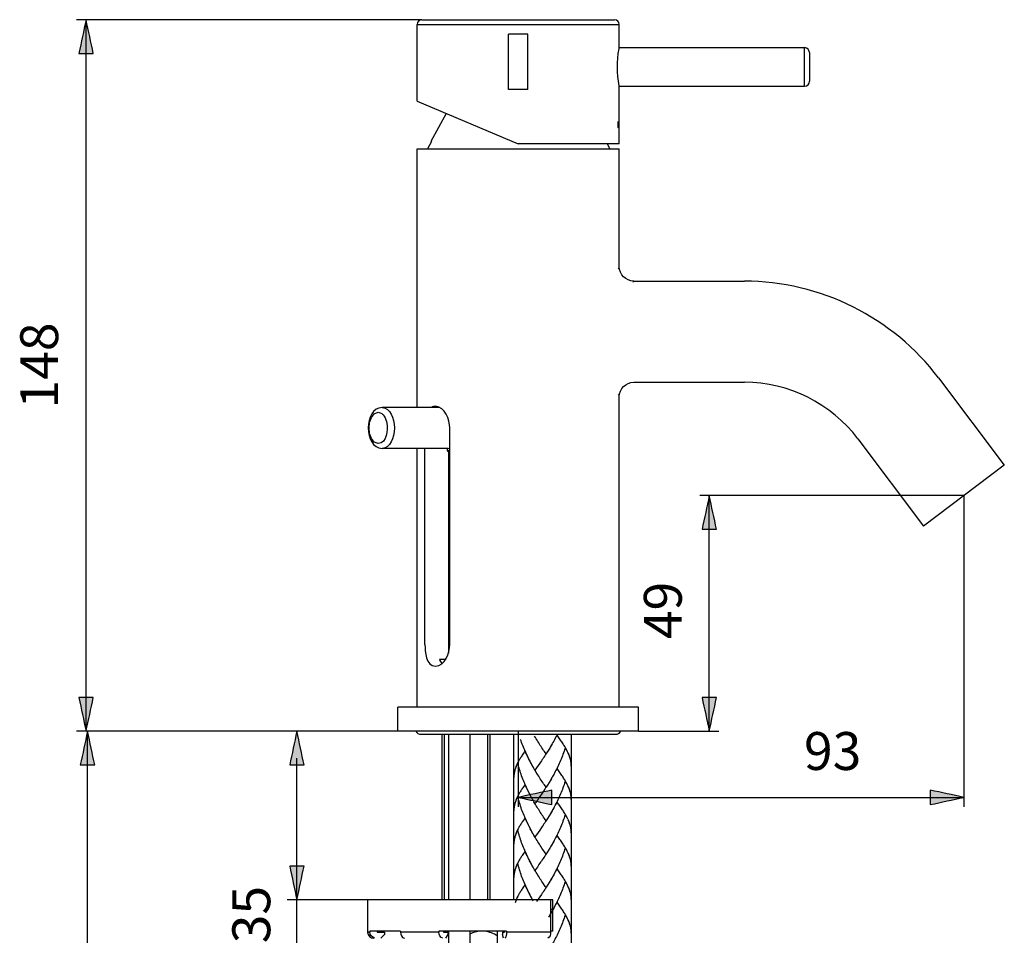
# Model space of a CAD drawing. Extents: x 69 to 153, y 82 to 226.
# Drawn here: x 69 to 124, y 175 to 226 of the extents above; entities that cross this region are included whole.
import ezdxf

# ---------------------------------------------------------------- set-up
doc = ezdxf.new("R2010")
doc.units = 0
doc.header["$MEASUREMENT"] = 0
doc.layers.add('EBENE_1', color=7, linetype='CONTINUOUS')
doc.layers.add('EBENE_2', color=7, linetype='CONTINUOUS')

# ---------------------------------------------------------------- blocks, each defined once
blk = doc.blocks.new('BLOCK_2')
at = {"layer": 'EBENE_1', "color": 250}
for points in [[(91.095, 226.045), (102.435, 226.045)], [(91.095, 221.756), (91.095, 226.045)], [(91.366, 226.316), (102.165, 226.316)], [(102.435, 224.763), (102.435, 226.045)], [(96.226, 222.4), (96.226, 225.506)], [(97.305, 225.506), (96.226, 225.506)], [(97.305, 222.4), (97.305, 225.506)], [(102.419, 224.679), (102.429, 224.725)], [(102.429, 224.725), (102.435, 224.763)], [(102.433, 224.749), (112.831, 224.749)], [(112.831, 222.59), (112.831, 224.749)], [(113.101, 224.479), (113.101, 222.86)], [(102.435, 222.576), (102.429, 222.613)], [(102.433, 222.59), (112.831, 222.59)], [(96.32, 222.4), (96.226, 222.4)], [(97.21, 222.4), (96.32, 222.4)], [(97.305, 222.4), (97.21, 222.4)], [(102.435, 219.35), (102.435, 222.576)], [(91.095, 221.756), (96.766, 219.35)], [(92.727, 221.064), (91.858, 219.485)], [(91.906, 219.485), (91.681, 219.08)], [(91.906, 219.485), (91.858, 219.485)], [(102.435, 219.35), (96.766, 219.35)], [(101.746, 219.35), (101.896, 219.08)], [(91.095, 204.567), (91.095, 219.08)], [(91.095, 219.08), (102.435, 219.08)], [(102.435, 212.465), (102.435, 219.08)], [(103.246, 211.655), (109.456, 211.655)], [(120.346, 206.225), (124.032, 201.333)], [(103.243, 205.989), (103.246, 205.985)], [(103.246, 205.985), (109.456, 205.985)], [(102.435, 187.76), (102.435, 205.175)], [(92.36, 204.567), (89.135, 204.567)], [(92.926, 191.269), (92.926, 203.419)], [(115.817, 202.813), (119.503, 197.921)], [(92.84, 202.272), (89.135, 202.272)], [(91.095, 187.76), (91.095, 202.272)], [(91.532, 191.269), (91.532, 202.272)], [(92.773, 202.272), (92.773, 202.15)], [(92.773, 202.15), (92.854, 202.069)], [(92.775, 202.15), (92.926, 202.15)], [(92.84, 202.272), (92.926, 202.28)], [(92.908, 202.278), (92.908, 202.069)], [(92.854, 202.069), (92.854, 190.796)], [(92.926, 202.069), (92.854, 202.069)], [(124.032, 201.333), (119.503, 197.921)], [(92.688, 190.441), (92.344, 190.435)], [(90.015, 186.41), (90.015, 187.76)], [(103.516, 187.76), (90.015, 187.76)], [(103.516, 186.41), (103.516, 187.76)], [(103.516, 186.41), (90.015, 186.41)], [(91.313, 186.242), (102.218, 186.242)], [(92.499, 176.959), (92.499, 186.242)], [(92.634, 176.959), (92.634, 186.242)], [(92.854, 186.242), (92.854, 176.959)], [(94.042, 186.242), (94.042, 176.959)], [(95.065, 176.959), (95.065, 186.242)], [(95.2, 176.959), (95.2, 186.242)], [(96.495, 186.242), (96.495, 176.959)], [(99.736, 186.242), (99.736, 94.15)], [(96.766, 182.703)], [(88.315, 176.959), (88.315, 175.15)], [(98.71, 176.959), (88.315, 176.959)], [(98.58, 176.959), (98.58, 175.15)], [(98.71, 175.205), (98.71, 176.959)], [(98.707, 176.419), (98.58, 176.419)], [(88.443, 175.15), (88.315, 175.15)], [(88.443, 175.205), (88.443, 175.15)], [(90.163, 175.205), (88.443, 175.205)], [(88.856, 175.205), (88.856, 175.15)], [(88.856, 175.15), (89.27, 175.15)], [(89.27, 175.15), (89.27, 175.016)], [(90.163, 175.205), (90.163, 175.15)], [(92.319, 175.15), (90.163, 175.15)], [(92.319, 175.205), (92.319, 175.15)], [(96.108, 175.205), (92.319, 175.205)], [(92.567, 175.205), (92.567, 175.15)], [(92.567, 175.15), (92.817, 175.15)], [(92.817, 175.15), (92.817, 175.016)], [(92.854, 175.205), (92.854, 137.425)], [(94.042, 175.205), (94.042, 137.425)], [(94.884, 175.197), (94.79, 175.205)], [(94.893, 175.196), (94.884, 175.197)], [(95.604, 168.724), (95.604, 175.205)], [(95.881, 175.15), (95.881, 175.016)], [(95.881, 175.15), (95.995, 175.15)], [(95.995, 175.205), (95.995, 175.15)], [(96.108, 175.205), (96.108, 175.15)], [(98.58, 175.15), (96.108, 175.15)], [(98.71, 175.205), (98.58, 175.205)], [(89.27, 175.016), (89.049, 174.8)], [(92.817, 175.016), (92.683, 174.8)], [(95.941, 174.8), (95.881, 175.016)]]:
    blk.add_lwpolyline(points, dxfattribs=at)
for points in [[(91.366, 226.316), (91.218, 226.301), (91.095, 226.204), (91.095, 226.045)], [(102.435, 226.045), (102.421, 226.192), (102.325, 226.316), (102.165, 226.316)], [(102.429, 222.613), (102.301, 223.295), (102.297, 223.996), (102.419, 224.679)], [(113.101, 224.479), (113.087, 224.626), (112.99, 224.749), (112.831, 224.749)], [(112.831, 222.59), (112.977, 222.604), (113.101, 222.701), (113.101, 222.86)], [(102.394, 220.227), (102.372, 220.288), (102.362, 220.362), (102.367, 220.429)], [(102.367, 220.429), (102.367, 220.471), (102.369, 220.513), (102.373, 220.554)], [(102.373, 220.554), (102.373, 220.581), (102.382, 220.611), (102.394, 220.632)], [(102.394, 220.632), (102.413, 220.57), (102.421, 220.497), (102.417, 220.429)], [(102.417, 220.429), (102.421, 220.363), (102.413, 220.289), (102.394, 220.227)], [(102.435, 212.465), (102.411, 212.416), (102.388, 212.368), (102.365, 212.319)], [(103.246, 211.655), (102.803, 211.659), (102.438, 212.021), (102.435, 212.465)], [(103.246, 211.655), (103.229, 211.63), (103.212, 211.607), (103.193, 211.583)], [(120.346, 206.225), (117.793, 209.616), (113.7, 211.654), (109.456, 211.654)], [(102.435, 205.175), (102.438, 205.618), (102.803, 205.98), (103.246, 205.985)], [(115.817, 202.813), (114.324, 204.792), (111.937, 205.984), (109.456, 205.984)], [(102.365, 205.32), (102.388, 205.271), (102.411, 205.223), (102.435, 205.175)], [(89.135, 204.567), (88.085, 204.554), (88.084, 202.287), (89.135, 202.272)], [(89.135, 204.567), (90.042, 204.525), (90.042, 202.31), (89.135, 202.272)], [(92.121, 204.635), (92.044, 204.633), (91.969, 204.61), (91.906, 204.567)], [(92.926, 203.419), (92.925, 203.88), (92.674, 204.604), (92.121, 204.635)], [(88.915, 202.542), (88.224, 202.592), (88.224, 204.247), (88.915, 204.297)], [(88.915, 204.297), (89.211, 204.275), (89.35, 203.938), (89.394, 203.681)], [(89.394, 203.681), (89.459, 203.317), (89.399, 202.577), (88.915, 202.542)], [(91.532, 191.269), (91.532, 190.889), (91.593, 190.073), (92.121, 190.054)], [(92.121, 190.054), (92.674, 190.083), (92.925, 190.81), (92.926, 191.269)], [(92.344, 190.435), (92.377, 190.351), (92.422, 190.273), (92.479, 190.204)], [(91.013, 186.41), (91.08, 186.306), (91.186, 186.242), (91.313, 186.242)], [(102.218, 186.242), (102.342, 186.245), (102.452, 186.301), (102.518, 186.409)], [(88.315, 175.15), (88.323, 174.959), (88.468, 174.799), (88.665, 174.799)], [(88.709, 174.811), (88.554, 174.855), (88.447, 174.989), (88.443, 175.15)], [(90.163, 175.15), (90.158, 174.995), (90.222, 174.838), (90.379, 174.8)], [(92.534, 174.8), (92.379, 174.838), (92.315, 174.995), (92.319, 175.15)], [(92.854, 175.201), (92.767, 175.193), (92.681, 175.177), (92.596, 175.153)], [(94.664, 175.205), (94.448, 175.194), (94.237, 175.129), (94.042, 175.036)], [(95.604, 174.935), (95.384, 175.062), (95.147, 175.162), (94.893, 175.196)], [(96.108, 175.15), (96.115, 175.02), (96.096, 174.888), (96.01, 174.8)], [(98.58, 175.15), (98.587, 175.01), (98.551, 174.865), (98.427, 174.8)]]:
    blk.add_open_spline(points, degree=3, dxfattribs=at)
blk = doc.blocks.new('BLOCK_3')
at = {"layer": 'EBENE_1', "color": 250}
for points in [[(98.922, 186.181), (98.88, 186.099), (98.839, 186.019), (98.797, 185.939), (98.755, 185.858), (98.711, 185.781), (98.668, 185.702)], [(99.313, 185.654), (99.28, 185.705), (99.247, 185.757), (99.214, 185.809), (99.177, 185.861), (99.142, 185.914), (99.105, 185.968), (99.068, 186.024), (99.029, 186.078), (98.95, 186.19)], [(97.264, 185.054), (97.2, 185.182), (97.162, 185.266), (97.127, 185.35), (97.091, 185.434), (97.055, 185.52), (97.022, 185.606), (96.988, 185.693), (96.955, 185.781), (96.923, 185.869), (96.894, 185.957)], [(98.328, 185.139), (98.235, 185.271), (98.19, 185.34), (98.144, 185.408), (98.097, 185.477), (98.051, 185.547), (98.004, 185.617), (97.958, 185.689), (97.912, 185.76), (97.866, 185.834), (97.82, 185.906), (97.774, 185.98), (97.729, 186.055), (97.685, 186.131)], [(98.623, 185.624), (98.557, 185.51)], [(98.668, 185.702), (98.603, 185.587)], [(99.533, 185.262), (99.508, 185.309), (99.485, 185.357), (99.458, 185.406), (99.431, 185.455), (99.402, 185.504), (99.373, 185.553), (99.344, 185.604), (99.313, 185.654)], [(97.02, 185.117), (96.989, 185.072), (96.959, 185.026), (96.93, 184.983), (96.902, 184.938), (96.874, 184.894), (96.848, 184.851), (96.822, 184.807), (96.798, 184.764), (96.775, 184.721), (96.753, 184.678), (96.731, 184.635), (96.711, 184.592), (96.691, 184.549), (96.673, 184.508), (96.656, 184.465), (96.639, 184.424), (96.622, 184.377), (96.606, 184.332), (96.592, 184.286), (96.579, 184.241), (96.564, 184.187)], [(97.149, 185.306), (97.02, 185.117)], [(97.224, 185.138), (97.187, 185.222), (97.149, 185.306)], [(97.303, 184.971), (97.239, 185.099)], [(98.35, 185.174), (98.303, 185.101), (98.257, 185.031), (98.21, 184.959), (98.164, 184.89), (98.117, 184.82), (98.071, 184.751)], [(98.396, 185.248), (98.328, 185.139)], [(98.442, 185.322), (98.375, 185.212)], [(98.487, 185.396), (98.421, 185.285)], [(98.533, 185.471), (98.466, 185.359)], [(98.578, 185.548), (98.513, 185.434)], [(99.4, 185.466), (99.37, 185.378), (99.339, 185.288), (99.307, 185.201), (99.276, 185.112), (99.241, 185.025), (99.207, 184.938), (99.172, 184.853), (99.136, 184.768), (99.1, 184.683), (99.061, 184.599), (99.022, 184.514), (98.984, 184.431), (98.944, 184.349), (98.904, 184.267), (98.862, 184.186), (98.82, 184.106), (98.778, 184.025), (98.735, 183.946), (98.691, 183.869), (98.647, 183.79)], [(99.513, 185.306), (99.491, 185.349), (99.466, 185.392), (99.443, 185.436), (99.418, 185.479)], [(99.554, 185.221), (99.533, 185.262)], [(99.689, 184.847), (99.677, 184.892), (99.665, 184.937), (99.649, 184.983), (99.632, 185.03), (99.615, 185.075), (99.596, 185.121), (99.576, 185.167), (99.555, 185.214)], [(99.68, 184.89), (99.668, 184.93), (99.655, 184.971), (99.64, 185.011), (99.624, 185.052), (99.609, 185.094), (99.592, 185.136), (99.573, 185.178)], [(96.735, 184.624), (96.718, 184.59), (96.7, 184.554), (96.685, 184.52), (96.669, 184.486), (96.656, 184.453), (96.642, 184.419), (96.627, 184.385), (96.615, 184.351), (96.603, 184.318), (96.592, 184.286), (96.581, 184.253), (96.572, 184.219)], [(97.264, 183.18), (97.2, 183.309), (97.162, 183.393), (97.127, 183.477), (97.091, 183.561), (97.055, 183.646), (97.022, 183.733), (96.988, 183.82), (96.955, 183.907), (96.923, 183.996), (96.894, 184.083), (96.865, 184.173), (96.837, 184.262), (96.81, 184.353), (96.783, 184.443), (96.759, 184.534), (96.735, 184.624)], [(97.344, 184.888), (97.278, 185.017)], [(97.384, 184.807), (97.317, 184.935)], [(97.426, 184.726), (97.357, 184.853)], [(97.466, 184.646), (97.4, 184.773)], [(97.51, 184.566), (97.441, 184.693)], [(97.553, 184.489), (97.482, 184.615)], [(97.612, 184.38), (97.57, 184.456), (97.526, 184.535)], [(97.657, 184.302), (97.596, 184.411), (97.553, 184.489)], [(97.883, 184.483), (97.792, 184.354)], [(97.977, 184.615), (97.883, 184.483)], [(98.071, 184.751), (97.977, 184.615)], [(99.742, 184.462), (99.741, 184.499), (99.74, 184.535), (99.737, 184.572), (99.735, 184.61), (99.73, 184.648), (99.724, 184.688), (99.717, 184.728), (99.71, 184.768), (99.7, 184.807), (99.691, 184.848)], [(96.555, 184.155), (96.549, 184.122), (96.542, 184.088), (96.536, 184.056), (96.532, 184.023), (96.528, 183.99), (96.526, 183.957), (96.521, 183.925), (96.52, 183.891), (96.519, 183.859), (96.519, 183.826)], [(96.567, 184.196), (96.557, 184.152), (96.547, 184.107), (96.54, 184.063), (96.532, 184.018)], [(97.701, 184.227), (97.641, 184.334)], [(98.328, 183.266), (98.235, 183.398), (98.19, 183.466), (98.144, 183.535), (98.097, 183.604), (98.051, 183.673), (98.004, 183.745), (97.958, 183.815), (97.912, 183.887), (97.866, 183.959), (97.82, 184.032), (97.774, 184.107), (97.729, 184.182), (97.685, 184.257)], [(97.792, 184.354), (97.701, 184.227)], [(98.922, 184.307), (98.88, 184.226), (98.839, 184.145), (98.797, 184.066), (98.755, 183.985), (98.711, 183.907), (98.668, 183.828)], [(99.533, 183.388), (99.508, 183.435), (99.485, 183.483), (99.458, 183.532), (99.431, 183.582), (99.402, 183.63), (99.373, 183.68), (99.344, 183.73), (99.313, 183.781), (99.28, 183.831), (99.247, 183.883), (99.214, 183.936), (99.177, 183.988), (99.142, 184.041), (99.105, 184.095), (99.068, 184.15), (99.029, 184.205), (98.95, 184.317)], [(97.149, 183.432), (97.02, 183.245)], [(97.224, 183.264), (97.187, 183.349), (97.149, 183.432)], [(98.396, 183.374), (98.328, 183.266)], [(98.442, 183.448), (98.375, 183.338)], [(98.487, 183.524), (98.421, 183.412)], [(98.533, 183.598), (98.466, 183.485)], [(98.578, 183.675), (98.513, 183.561)], [(98.623, 183.751), (98.557, 183.637)], [(98.668, 183.828), (98.603, 183.714)], [(99.4, 183.593), (99.37, 183.504), (99.339, 183.415), (99.307, 183.326), (99.276, 183.239), (99.241, 183.152), (99.207, 183.065), (99.172, 182.98), (99.136, 182.895), (99.1, 182.809), (99.061, 182.725), (99.022, 182.641), (98.984, 182.558), (98.944, 182.475), (98.904, 182.394), (98.862, 182.311), (98.82, 182.232), (98.778, 182.152), (98.735, 182.073), (98.691, 181.995), (98.647, 181.916)], [(99.491, 183.475), (99.466, 183.518), (99.443, 183.562), (99.418, 183.605)], [(99.554, 183.348), (99.533, 183.388)], [(97.02, 183.245), (96.989, 183.199), (96.959, 183.153), (96.93, 183.109), (96.902, 183.065), (96.874, 183.021), (96.848, 182.977), (96.822, 182.935), (96.798, 182.891), (96.775, 182.848), (96.753, 182.804), (96.731, 182.761), (96.711, 182.718), (96.691, 182.675), (96.673, 182.635), (96.656, 182.592), (96.639, 182.55), (96.622, 182.504), (96.606, 182.458), (96.592, 182.413), (96.579, 182.368), (96.564, 182.314)], [(97.303, 183.097), (97.239, 183.226)], [(97.344, 183.015), (97.278, 183.143)], [(97.384, 182.934), (97.317, 183.062)], [(97.426, 182.853), (97.357, 182.98)], [(97.466, 182.773), (97.4, 182.9)], [(97.51, 182.693), (97.441, 182.82)], [(98.35, 183.3), (98.303, 183.229), (98.257, 183.157), (98.21, 183.086), (98.164, 183.016), (98.117, 182.946), (98.071, 182.878), (98.023, 182.809)], [(99.689, 182.973), (99.677, 183.019), (99.665, 183.064), (99.649, 183.109), (99.632, 183.156), (99.615, 183.202), (99.596, 183.248), (99.576, 183.294), (99.555, 183.342)], [(99.68, 183.016), (99.668, 183.056), (99.655, 183.097), (99.64, 183.138), (99.624, 183.179), (99.609, 183.221), (99.592, 183.264), (99.573, 183.305)], [(99.742, 182.588), (99.741, 182.626), (99.74, 182.661), (99.737, 182.699), (99.735, 182.737), (99.73, 182.775), (99.724, 182.814), (99.717, 182.854), (99.71, 182.895), (99.7, 182.935), (99.691, 182.975)], [(96.555, 182.281), (96.549, 182.249), (96.542, 182.215), (96.536, 182.183), (96.532, 182.149), (96.528, 182.117), (96.526, 182.083), (96.521, 182.051), (96.52, 182.017), (96.519, 181.985), (96.519, 181.953)], [(96.567, 182.323), (96.557, 182.279), (96.547, 182.233), (96.54, 182.19), (96.532, 182.144)], [(96.735, 182.751), (96.718, 182.716), (96.7, 182.68), (96.685, 182.646), (96.669, 182.612), (96.656, 182.579), (96.642, 182.546), (96.627, 182.512), (96.615, 182.478), (96.603, 182.446), (96.592, 182.412), (96.581, 182.38), (96.572, 182.346)], [(97.264, 181.307), (97.2, 181.435), (97.162, 181.519), (97.127, 181.604), (97.091, 181.687), (97.055, 181.773), (97.022, 181.859), (96.988, 181.946), (96.955, 182.032), (96.923, 182.121), (96.894, 182.21), (96.865, 182.299), (96.837, 182.388), (96.81, 182.479), (96.783, 182.57), (96.759, 182.66), (96.735, 182.751)], [(97.553, 182.616), (97.482, 182.741)], [(97.612, 182.507), (97.57, 182.584), (97.526, 182.661)], [(97.657, 182.429), (97.596, 182.537), (97.553, 182.616)], [(97.701, 182.354), (97.641, 182.46)], [(98.328, 181.392), (98.235, 181.524), (98.19, 181.593), (98.144, 181.662), (98.097, 181.73), (98.051, 181.8), (98.004, 181.871), (97.958, 181.942), (97.912, 182.014), (97.866, 182.086), (97.82, 182.159), (97.774, 182.233), (97.729, 182.308), (97.685, 182.384)], [(97.837, 182.544), (97.747, 182.415), (97.701, 182.354)], [(97.929, 182.675), (97.837, 182.544)], [(98.023, 182.809), (97.929, 182.675)], [(98.922, 182.434), (98.88, 182.353), (98.839, 182.272), (98.797, 182.192), (98.755, 182.112), (98.711, 182.032), (98.668, 181.955)], [(99.533, 181.516), (99.508, 181.562), (99.485, 181.61), (99.458, 181.659), (99.431, 181.708), (99.402, 181.757), (99.373, 181.807), (99.344, 181.857), (99.313, 181.908), (99.28, 181.958), (99.247, 182.01), (99.214, 182.063), (99.177, 182.114), (99.142, 182.168), (99.105, 182.222), (99.068, 182.276), (99.029, 182.331), (98.95, 182.443)], [(98.533, 181.725), (98.466, 181.612)], [(98.578, 181.801), (98.513, 181.687)], [(98.623, 181.877), (98.557, 181.764)], [(98.668, 181.955), (98.603, 181.84)], [(99.4, 181.72), (99.37, 181.631), (99.339, 181.541), (99.307, 181.453), (99.276, 181.365), (99.241, 181.279), (99.207, 181.192)], [(99.491, 181.603), (99.466, 181.645), (99.443, 181.688), (99.418, 181.733)], [(97.02, 181.37), (96.989, 181.325), (96.959, 181.28), (96.93, 181.236), (96.902, 181.192), (96.874, 181.147), (96.848, 181.104), (96.822, 181.062), (96.798, 181.017), (96.775, 180.974), (96.753, 180.93), (96.731, 180.888), (96.711, 180.846), (96.691, 180.803), (96.673, 180.761), (96.656, 180.718), (96.639, 180.677), (96.622, 180.631), (96.606, 180.585), (96.592, 180.54), (96.579, 180.495), (96.564, 180.44)], [(97.149, 181.559), (97.02, 181.37)], [(97.224, 181.392), (97.187, 181.475), (97.149, 181.559)], [(97.303, 181.224), (97.239, 181.352)], [(97.344, 181.141), (97.278, 181.27)], [(97.384, 181.06), (97.317, 181.188)], [(98.35, 181.427), (98.303, 181.355), (98.257, 181.284), (98.21, 181.212), (98.164, 181.143), (98.117, 181.073), (98.071, 181.004)], [(98.396, 181.501), (98.328, 181.392)], [(98.442, 181.574), (98.375, 181.465)], [(98.487, 181.649), (98.421, 181.539)], [(99.207, 181.192), (99.172, 181.107), (99.136, 181.02), (99.1, 180.936), (99.061, 180.852), (99.022, 180.768), (98.984, 180.684), (98.944, 180.602), (98.904, 180.52), (98.862, 180.439), (98.82, 180.359), (98.778, 180.279), (98.735, 180.2), (98.691, 180.121)], [(99.554, 181.474), (99.533, 181.516)], [(99.689, 181.1), (99.677, 181.145), (99.665, 181.19), (99.649, 181.236), (99.632, 181.283), (99.615, 181.328), (99.596, 181.374), (99.576, 181.421), (99.555, 181.467)], [(99.68, 181.143), (99.668, 181.183), (99.655, 181.224), (99.64, 181.264), (99.624, 181.306), (99.609, 181.347), (99.592, 181.388), (99.573, 181.431)], [(96.735, 180.877), (96.718, 180.843), (96.7, 180.808), (96.685, 180.773), (96.669, 180.739), (96.656, 180.706), (96.642, 180.672), (96.627, 180.638), (96.615, 180.605), (96.603, 180.573), (96.592, 180.539), (96.581, 180.506), (96.572, 180.472)], [(97.264, 179.433), (97.2, 179.561), (97.162, 179.645), (97.127, 179.73), (97.091, 179.814), (97.055, 179.899), (97.022, 179.986), (96.988, 180.073), (96.955, 180.159), (96.923, 180.247), (96.894, 180.337), (96.865, 180.426), (96.837, 180.515), (96.81, 180.605), (96.783, 180.697), (96.759, 180.787), (96.735, 180.877)], [(97.426, 180.98), (97.357, 181.107)], [(97.466, 180.9), (97.4, 181.026)], [(97.51, 180.819), (97.441, 180.946)], [(97.553, 180.742), (97.482, 180.867)], [(97.612, 180.633), (97.57, 180.71), (97.526, 180.788)], [(97.657, 180.555), (97.596, 180.664), (97.553, 180.742)], [(97.883, 180.737), (97.792, 180.607)], [(97.977, 180.869), (97.883, 180.737)], [(98.071, 181.004), (97.977, 180.869)], [(99.742, 180.714), (99.741, 180.752), (99.74, 180.788), (99.737, 180.825), (99.735, 180.864), (99.73, 180.901), (99.724, 180.941), (99.717, 180.981), (99.71, 181.02), (99.7, 181.062), (99.691, 181.101)], [(96.555, 180.408), (96.549, 180.375), (96.542, 180.342), (96.536, 180.31), (96.532, 180.276), (96.528, 180.244), (96.526, 180.21), (96.521, 180.178), (96.52, 180.144), (96.519, 180.112), (96.519, 180.079)], [(96.567, 180.449), (96.557, 180.405), (96.547, 180.36), (96.54, 180.316), (96.532, 180.271)], [(97.701, 180.481), (97.641, 180.586)], [(98.328, 179.517), (98.235, 179.651), (98.19, 179.719), (98.144, 179.788), (98.097, 179.857), (98.051, 179.927), (98.004, 179.998), (97.958, 180.07), (97.912, 180.14), (97.866, 180.212), (97.82, 180.286), (97.774, 180.36), (97.729, 180.435), (97.685, 180.51)], [(97.792, 180.607), (97.701, 180.481)], [(98.668, 180.082), (98.603, 179.967), (98.557, 179.891)], [(98.711, 180.159), (98.647, 180.043)], [(98.922, 180.56), (98.88, 180.479), (98.839, 180.399), (98.797, 180.318), (98.755, 180.238), (98.711, 180.159)], [(99.533, 179.642), (99.508, 179.688), (99.485, 179.737), (99.458, 179.786), (99.431, 179.834), (99.402, 179.884), (99.373, 179.933), (99.344, 179.984), (99.313, 180.034), (99.28, 180.085), (99.247, 180.136), (99.214, 180.19), (99.177, 180.241), (99.142, 180.294), (99.105, 180.349), (99.068, 180.402), (99.029, 180.458), (98.95, 180.569)], [(97.149, 179.686), (97.02, 179.497)], [(97.224, 179.517), (97.187, 179.602), (97.149, 179.686)], [(98.35, 179.554), (98.303, 179.482), (98.257, 179.41), (98.21, 179.34), (98.164, 179.269), (98.117, 179.199), (98.071, 179.132), (98.023, 179.063)], [(98.396, 179.628), (98.328, 179.517)], [(98.442, 179.701), (98.375, 179.592)], [(98.487, 179.776), (98.421, 179.665)], [(98.533, 179.852), (98.466, 179.738)], [(98.578, 179.928), (98.513, 179.814)], [(98.623, 180.004), (98.578, 179.928)], [(99.4, 179.847), (99.37, 179.757), (99.339, 179.667), (99.307, 179.58), (99.276, 179.492), (99.241, 179.406), (99.207, 179.319), (99.172, 179.234), (99.136, 179.147), (99.1, 179.063), (99.061, 178.979), (99.022, 178.894), (98.984, 178.811), (98.944, 178.729), (98.904, 178.648), (98.862, 178.566), (98.82, 178.485), (98.778, 178.405), (98.735, 178.326), (98.691, 178.247), (98.647, 178.17)], [(99.491, 179.729), (99.466, 179.771), (99.443, 179.815), (99.418, 179.859)], [(99.554, 179.6), (99.533, 179.642)], [(99.689, 179.227), (99.677, 179.272), (99.665, 179.317), (99.649, 179.363), (99.632, 179.408), (99.615, 179.454), (99.596, 179.501), (99.576, 179.548), (99.555, 179.594)], [(99.68, 179.269), (99.668, 179.309), (99.655, 179.35), (99.64, 179.391), (99.624, 179.433), (99.609, 179.474), (99.592, 179.515), (99.573, 179.558)], [(97.02, 179.497), (96.989, 179.452), (96.959, 179.407), (96.93, 179.363), (96.902, 179.319), (96.874, 179.275), (96.848, 179.231), (96.822, 179.187), (96.798, 179.144), (96.775, 179.102), (96.753, 179.058), (96.731, 179.014), (96.711, 178.971), (96.691, 178.929), (96.673, 178.887), (96.656, 178.845), (96.639, 178.803), (96.622, 178.757), (96.606, 178.712), (96.592, 178.667), (96.579, 178.621), (96.564, 178.567)], [(96.735, 179.005), (96.718, 178.969), (96.7, 178.935), (96.685, 178.899), (96.669, 178.866), (96.656, 178.833), (96.642, 178.799), (96.627, 178.765), (96.615, 178.731), (96.603, 178.699), (96.592, 178.665), (96.581, 178.633), (96.572, 178.599)], [(97.264, 177.56), (97.2, 177.688), (97.162, 177.771), (97.127, 177.857), (97.091, 177.941), (97.055, 178.026), (97.022, 178.113), (96.988, 178.199), (96.955, 178.286), (96.923, 178.375), (96.894, 178.464), (96.865, 178.553), (96.837, 178.642), (96.81, 178.732), (96.783, 178.824), (96.759, 178.914), (96.735, 179.005)], [(97.303, 179.35), (97.239, 179.479)], [(97.344, 179.268), (97.278, 179.396)], [(97.384, 179.187), (97.317, 179.315)], [(97.426, 179.107), (97.357, 179.234)], [(97.466, 179.026), (97.4, 179.153)], [(97.51, 178.946), (97.441, 179.073)], [(97.553, 178.868), (97.482, 178.993)], [(98.023, 179.063), (97.929, 178.929)], [(99.7, 179.187), (99.691, 179.228)], [(99.742, 178.841), (99.741, 178.878), (99.74, 178.915), (99.737, 178.953), (99.735, 178.99), (99.73, 179.028), (99.724, 179.067), (99.717, 179.108), (99.71, 179.147), (99.7, 179.187)], [(96.555, 178.535), (96.549, 178.502), (96.542, 178.469), (96.536, 178.436), (96.532, 178.402), (96.528, 178.37), (96.526, 178.337), (96.521, 178.304), (96.52, 178.27), (96.519, 178.238), (96.519, 178.206)], [(96.567, 178.576), (96.557, 178.532), (96.547, 178.487), (96.54, 178.443), (96.532, 178.397)], [(97.612, 178.76), (97.57, 178.835), (97.526, 178.915)], [(97.657, 178.683), (97.596, 178.79), (97.553, 178.868)], [(97.701, 178.607), (97.641, 178.713)], [(98.283, 177.712), (98.19, 177.846), (98.144, 177.914), (98.097, 177.984), (98.051, 178.053), (98.004, 178.125), (97.958, 178.195), (97.912, 178.267), (97.866, 178.339), (97.82, 178.413), (97.774, 178.487), (97.729, 178.561), (97.685, 178.636)], [(97.837, 178.797), (97.747, 178.669), (97.701, 178.607)], [(97.929, 178.929), (97.837, 178.797)], [(98.922, 178.687), (98.88, 178.605), (98.839, 178.525), (98.797, 178.445), (98.755, 178.365), (98.711, 178.286), (98.668, 178.208)], [(99.533, 177.768), (99.508, 177.815), (99.485, 177.863), (99.458, 177.912), (99.431, 177.962), (99.402, 178.011), (99.373, 178.06), (99.344, 178.11), (99.313, 178.16), (99.28, 178.21), (99.247, 178.263), (99.214, 178.316), (99.177, 178.368), (99.142, 178.42), (99.105, 178.475), (99.068, 178.529), (99.029, 178.586), (98.95, 178.697)], [(98.487, 177.903), (98.421, 177.792)], [(98.533, 177.978), (98.466, 177.866)], [(98.578, 178.055), (98.513, 177.941)], [(98.623, 178.132), (98.557, 178.017)], [(98.668, 178.208), (98.603, 178.094)], [(99.4, 177.974), (99.37, 177.884), (99.339, 177.795), (99.307, 177.706), (99.276, 177.618), (99.241, 177.532), (99.207, 177.445), (99.172, 177.36), (99.136, 177.274), (99.1, 177.189), (99.061, 177.105), (99.022, 177.02), (98.984, 176.937), (98.944, 176.855), (98.904, 176.773), (98.862, 176.692), (98.82, 176.612), (98.778, 176.532)], [(99.491, 177.855), (99.466, 177.898), (99.443, 177.942), (99.418, 177.986)], [(97.02, 177.624), (96.989, 177.578), (96.959, 177.533), (96.93, 177.489), (96.902, 177.445), (96.874, 177.401), (96.848, 177.357), (96.822, 177.315), (96.798, 177.271), (96.775, 177.228), (96.753, 177.183), (96.731, 177.142), (96.711, 177.099), (96.691, 177.056), (96.673, 177.014), (96.656, 176.972), (96.639, 176.93), (96.622, 176.884), (96.606, 176.838), (96.592, 176.793)], [(97.149, 177.812), (97.02, 177.624)], [(97.224, 177.645), (97.187, 177.729), (97.149, 177.812)], [(97.303, 177.477), (97.239, 177.605)], [(97.344, 177.395), (97.278, 177.523)], [(97.384, 177.313), (97.317, 177.441)], [(97.426, 177.233), (97.357, 177.36)], [(98.35, 177.68), (98.303, 177.608), (98.257, 177.537), (98.21, 177.466), (98.164, 177.396), (98.117, 177.326), (98.071, 177.258)], [(98.328, 177.645), (98.283, 177.712)], [(98.396, 177.754), (98.328, 177.645)], [(98.442, 177.828), (98.375, 177.719)], [(99.554, 177.727), (99.533, 177.768)], [(99.689, 177.353), (99.677, 177.399), (99.665, 177.444), (99.649, 177.489), (99.632, 177.534), (99.615, 177.581), (99.596, 177.628), (99.576, 177.674), (99.555, 177.721)], [(99.609, 177.6), (99.592, 177.642), (99.573, 177.684)], [(99.68, 177.395), (99.668, 177.436), (99.655, 177.477), (99.64, 177.518), (99.624, 177.559), (99.609, 177.6)], [(99.742, 176.968), (99.741, 177.006), (99.74, 177.041), (99.737, 177.079), (99.735, 177.117), (99.73, 177.154), (99.724, 177.194), (99.717, 177.234), (99.71, 177.274), (99.7, 177.315), (99.691, 177.354)], [(96.603, 176.826), (96.592, 176.792)], [(96.735, 177.13), (96.718, 177.096), (96.7, 177.061), (96.685, 177.026), (96.669, 176.992), (96.656, 176.958), (96.642, 176.924), (96.627, 176.892), (96.615, 176.858), (96.603, 176.826)], [(97.466, 177.152), (97.4, 177.279)], [(97.51, 177.072), (97.441, 177.199)], [(97.553, 176.994), (97.482, 177.121)], [(97.612, 176.886), (97.57, 176.962), (97.526, 177.041)], [(97.596, 176.917), (97.553, 176.994)], [(97.641, 176.84)], [(97.883, 176.99), (97.792, 176.861)], [(97.792, 176.861)], [(97.977, 177.121), (97.883, 176.99)], [(98.071, 177.258), (97.977, 177.121)], [(98.922, 176.814), (98.88, 176.732), (98.839, 176.652), (98.797, 176.572)], [(99.533, 175.895), (99.508, 175.942), (99.485, 175.99), (99.458, 176.039), (99.431, 176.088), (99.402, 176.136), (99.373, 176.186), (99.344, 176.236), (99.313, 176.287), (99.28, 176.338), (99.247, 176.389), (99.214, 176.442), (99.177, 176.494), (99.142, 176.547), (99.105, 176.602), (99.068, 176.656), (99.029, 176.711), (98.95, 176.823)], [(98.623, 176.257), (98.557, 176.144)], [(98.668, 176.335), (98.603, 176.22)], [(98.797, 176.572), (98.735, 176.453), (98.691, 176.374), (98.647, 176.296)], [(98.755, 176.492), (98.711, 176.413), (98.668, 176.335)], [(98.533, 176.105), (98.466, 175.993)], [(98.578, 176.181), (98.513, 176.067)], [(99.4, 176.099), (99.37, 176.011), (99.339, 175.921), (99.307, 175.833), (99.276, 175.745), (99.241, 175.658), (99.207, 175.571), (99.172, 175.486), (99.136, 175.401), (99.1, 175.315), (99.061, 175.231), (99.022, 175.147), (98.984, 175.064), (98.944, 174.982), (98.904, 174.9), (98.862, 174.819), (98.82, 174.739), (98.778, 174.658), (98.735, 174.579), (98.691, 174.501)], [(99.491, 175.981), (99.466, 176.025), (99.443, 176.069), (99.418, 176.113)], [(99.554, 175.854), (99.533, 175.895)], [(99.689, 175.48), (99.677, 175.525), (99.665, 175.57), (99.649, 175.616), (99.632, 175.662), (99.615, 175.707), (99.596, 175.754), (99.576, 175.801), (99.555, 175.847)], [(99.68, 175.521), (99.668, 175.563), (99.655, 175.604), (99.64, 175.644), (99.624, 175.686), (99.609, 175.727), (99.592, 175.769), (99.573, 175.811)], [(99.742, 175.094), (99.741, 175.132), (99.74, 175.168), (99.737, 175.205), (99.735, 175.243), (99.73, 175.28), (99.724, 175.321), (99.717, 175.361), (99.71, 175.401), (99.7, 175.442), (99.691, 175.481)], [(96.81, 174.985)]]:
    blk.add_lwpolyline(points, dxfattribs=at)
blk = doc.blocks.new('BLOCK_6')
at = {"layer": 'EBENE_2', "color": 250, "insert": (70.956, 204.509), "char_height": 2.125, "attachment_point": 7, "rotation": 90}
blk.add_mtext('\\fArial|b0|i0|c0|p34;\\W1;148', dxfattribs=at)
blk = doc.blocks.new('BLOCK_7')
at = {"layer": 'EBENE_2', "color": 250, "insert": (82.854, 167.305), "char_height": 2.125, "attachment_point": 7, "rotation": 90}
blk.add_mtext('\\fArial|b0|i0|c0|p34;\\W1;max. 35', dxfattribs=at)
blk = doc.blocks.new('BLOCK_14')
at = {"layer": 'EBENE_2', "color": 250, "insert": (112.794, 184.24), "char_height": 2.125, "attachment_point": 7}
blk.add_mtext('\\fArial|b0|i0|c0|p34;\\W1;93', dxfattribs=at)
blk = doc.blocks.new('BLOCK_15')
at = {"layer": 'EBENE_2', "color": 250, "insert": (105.937, 191.575), "char_height": 2.125, "attachment_point": 7, "rotation": 90}
blk.add_mtext('\\fArial|b0|i0|c0|p34;\\W1;49', dxfattribs=at)

msp = doc.modelspace()

# ---------------------------------------------------------------- hatches: boundary and pattern name
at = {"layer": 'EBENE_2'}
h = msp.add_hatch(color=250, dxfattribs=at)
h.dxf.hatch_style = 2
edge = h.paths.add_edge_path()
edge.add_spline(control_points=[(72.524, 226.316), (72.66, 225.685), (72.795, 225.056), (72.93, 224.425), (72.66, 224.425), (72.389, 224.425), (72.119, 224.425), (72.254, 225.056), (72.389, 225.685), (72.524, 226.316)], knot_values=[0, 0, 0, 0, 0.352778, 0.352778, 0.352778, 0.705556, 0.705556, 0.705556, 1.058334, 1.058334, 1.058334, 1.058334], degree=3, periodic=0)
edge.add_line((72.524, 226.316), (72.524, 226.316))
h = msp.add_hatch(color=250, dxfattribs=at)
h.dxf.hatch_style = 2
edge = h.paths.add_edge_path()
edge.add_spline(control_points=[(107.483, 199.627), (107.618, 198.997), (107.752, 198.367), (107.888, 197.737), (107.618, 197.737), (107.348, 197.737), (107.078, 197.737), (107.213, 198.367), (107.348, 198.997), (107.483, 199.627)], knot_values=[0, 0, 0, 0, 0.352778, 0.352778, 0.352778, 0.705556, 0.705556, 0.705556, 1.058334, 1.058334, 1.058334, 1.058334], degree=3, periodic=0)
edge.add_line((107.483, 199.627), (107.483, 199.627))
h = msp.add_hatch(color=250, dxfattribs=at)
h.dxf.hatch_style = 2
edge = h.paths.add_edge_path()
edge.add_spline(control_points=[(72.524, 186.41), (72.389, 187.039), (72.254, 187.67), (72.119, 188.299), (72.389, 188.299), (72.66, 188.299), (72.93, 188.299), (72.795, 187.67), (72.66, 187.039), (72.524, 186.41)], knot_values=[0, 0, 0, 0, 0.352778, 0.352778, 0.352778, 0.705556, 0.705556, 0.705556, 1.058334, 1.058334, 1.058334, 1.058334], degree=3, periodic=0)
edge.add_line((72.524, 186.41), (72.524, 186.41))
h = msp.add_hatch(color=250, dxfattribs=at)
h.dxf.hatch_style = 2
edge = h.paths.add_edge_path()
edge.add_spline(control_points=[(107.483, 186.41), (107.348, 187.039), (107.213, 187.67), (107.078, 188.299), (107.348, 188.299), (107.618, 188.299), (107.888, 188.299), (107.752, 187.67), (107.618, 187.039), (107.483, 186.41)], knot_values=[0, 0, 0, 0, 0.352778, 0.352778, 0.352778, 0.705556, 0.705556, 0.705556, 1.058334, 1.058334, 1.058334, 1.058334], degree=3, periodic=0)
edge.add_line((107.483, 186.41), (107.483, 186.41))
h = msp.add_hatch(color=250, dxfattribs=at)
h.dxf.hatch_style = 2
edge = h.paths.add_edge_path()
edge.add_spline(control_points=[(72.605, 186.41), (72.741, 185.779), (72.876, 185.149), (73.01, 184.519), (72.741, 184.519), (72.471, 184.519), (72.201, 184.519), (72.336, 185.149), (72.471, 185.779), (72.605, 186.41)], knot_values=[0, 0, 0, 0, 0.352778, 0.352778, 0.352778, 0.705556, 0.705556, 0.705556, 1.058334, 1.058334, 1.058334, 1.058334], degree=3, periodic=0)
edge.add_line((72.605, 186.41), (72.605, 186.41))
h = msp.add_hatch(color=250, dxfattribs=at)
h.dxf.hatch_style = 2
edge = h.paths.add_edge_path()
edge.add_spline(control_points=[(84.349, 186.41), (84.484, 185.779), (84.62, 185.149), (84.755, 184.519), (84.484, 184.519), (84.214, 184.519), (83.945, 184.519), (84.079, 185.149), (84.214, 185.779), (84.349, 186.41)], knot_values=[0, 0, 0, 0, 0.352778, 0.352778, 0.352778, 0.705556, 0.705556, 0.705556, 1.058334, 1.058334, 1.058334, 1.058334], degree=3, periodic=0)
edge.add_line((84.349, 186.41), (84.349, 186.41))
h = msp.add_hatch(color=250, dxfattribs=at)
h.dxf.hatch_style = 2
edge = h.paths.add_edge_path()
edge.add_spline(control_points=[(96.766, 182.703), (97.395, 182.838), (98.026, 182.973), (98.656, 183.108), (98.656, 182.838), (98.656, 182.568), (98.656, 182.299), (98.026, 182.433), (97.395, 182.568), (96.766, 182.703)], knot_values=[0, 0, 0, 0, 0.352778, 0.352778, 0.352778, 0.705556, 0.705556, 0.705556, 1.058334, 1.058334, 1.058334, 1.058334], degree=3, periodic=0)
edge.add_line((96.766, 182.703), (96.766, 182.703))
h = msp.add_hatch(color=250, dxfattribs=at)
h.dxf.hatch_style = 2
edge = h.paths.add_edge_path()
edge.add_spline(control_points=[(121.767, 182.703), (121.138, 182.568), (120.508, 182.433), (119.878, 182.299), (119.878, 182.568), (119.878, 182.838), (119.878, 183.108), (120.508, 182.973), (121.138, 182.838), (121.767, 182.703)], knot_values=[0, 0, 0, 0, 0.352778, 0.352778, 0.352778, 0.705556, 0.705556, 0.705556, 1.058334, 1.058334, 1.058334, 1.058334], degree=3, periodic=0)
edge.add_line((121.767, 182.703), (121.767, 182.703))
h = msp.add_hatch(color=250, dxfattribs=at)
h.dxf.hatch_style = 2
edge = h.paths.add_edge_path()
edge.add_spline(control_points=[(84.349, 176.959), (84.214, 177.589), (84.079, 178.22), (83.945, 178.849), (84.214, 178.849), (84.484, 178.849), (84.755, 178.849), (84.62, 178.22), (84.484, 177.589), (84.349, 176.959)], knot_values=[0, 0, 0, 0, 0.352778, 0.352778, 0.352778, 0.705556, 0.705556, 0.705556, 1.058334, 1.058334, 1.058334, 1.058334], degree=3, periodic=0)
edge.add_line((84.349, 176.959), (84.349, 176.959))

# ---------------------------------------------------------------- linework, layer by layer
at = {"layer": 'EBENE_2', "color": 250}
for points in [[(91.366, 226.316), (71.984, 226.316)], [(72.524, 226.316)], [(72.524, 203.387), (72.524, 226.316)], [(72.524, 186.41), (72.524, 203.387)], [(121.767, 199.627), (106.943, 199.627)], [(107.483, 199.627)], [(107.483, 191.251), (107.483, 199.627)], [(121.767, 199.627), (121.767, 182.163)], [(107.483, 186.41), (107.483, 191.363)], [(90.015, 186.41), (71.984, 186.41)], [(72.524, 186.41)], [(72.605, 186.41)], [(72.605, 133.152), (72.605, 186.41)], [(84.349, 186.41)], [(96.766, 186.41), (96.766, 182.163)], [(103.516, 186.41), (108.022, 186.41)], [(107.483, 186.41)], [(84.349, 167.369), (84.349, 184.909)], [(96.766, 182.703), (111.75, 182.703)], [(111.75, 182.703), (121.767, 182.703)], [(121.767, 182.703)], [(88.315, 176.959), (83.81, 176.959)], [(84.349, 176.959)]]:
    msp.add_lwpolyline(points, dxfattribs=at)
for points in [[(72.524, 226.316), (72.66, 225.685), (72.795, 225.056), (72.93, 224.425), (72.66, 224.425), (72.389, 224.425), (72.119, 224.425), (72.254, 225.056), (72.389, 225.685), (72.524, 226.316)], [(107.483, 199.627), (107.618, 198.997), (107.752, 198.367), (107.888, 197.737), (107.618, 197.737), (107.348, 197.737), (107.078, 197.737), (107.213, 198.367), (107.348, 198.997), (107.483, 199.627)], [(72.524, 186.41), (72.389, 187.039), (72.254, 187.67), (72.119, 188.299), (72.389, 188.299), (72.66, 188.299), (72.93, 188.299), (72.795, 187.67), (72.66, 187.039), (72.524, 186.41)], [(107.483, 186.41), (107.348, 187.039), (107.213, 187.67), (107.078, 188.299), (107.348, 188.299), (107.618, 188.299), (107.888, 188.299), (107.752, 187.67), (107.618, 187.039), (107.483, 186.41)], [(72.605, 186.41), (72.741, 185.779), (72.876, 185.149), (73.01, 184.519), (72.741, 184.519), (72.471, 184.519), (72.201, 184.519), (72.336, 185.149), (72.471, 185.779), (72.605, 186.41)], [(84.349, 186.41), (84.484, 185.779), (84.62, 185.149), (84.755, 184.519), (84.484, 184.519), (84.214, 184.519), (83.945, 184.519), (84.079, 185.149), (84.214, 185.779), (84.349, 186.41)], [(96.766, 182.703), (97.395, 182.838), (98.026, 182.973), (98.656, 183.108), (98.656, 182.838), (98.656, 182.568), (98.656, 182.299), (98.026, 182.433), (97.395, 182.568), (96.766, 182.703)], [(121.767, 182.703), (121.138, 182.568), (120.508, 182.433), (119.878, 182.299), (119.878, 182.568), (119.878, 182.838), (119.878, 183.108), (120.508, 182.973), (121.138, 182.838), (121.767, 182.703)], [(84.349, 176.959), (84.214, 177.589), (84.079, 178.22), (83.945, 178.849), (84.214, 178.849), (84.484, 178.849), (84.755, 178.849), (84.62, 178.22), (84.484, 177.589), (84.349, 176.959)]]:
    msp.add_open_spline(points, degree=3, knots=[0, 0, 0, 0, 1, 1, 1, 2, 2, 2, 3, 3, 3, 3], dxfattribs=at)

# ---------------------------------------------------------------- block references
at = {"layer": 'EBENE_1'}
for name in ['BLOCK_2', 'BLOCK_3']:
    msp.add_blockref(name, (0, 0), dxfattribs=at)
at = {"layer": 'EBENE_2'}
for name in ['BLOCK_6', 'BLOCK_15', 'BLOCK_14', 'BLOCK_7']:
    msp.add_blockref(name, (0, 0), dxfattribs=at)

doc.saveas('drawing.dxf')
